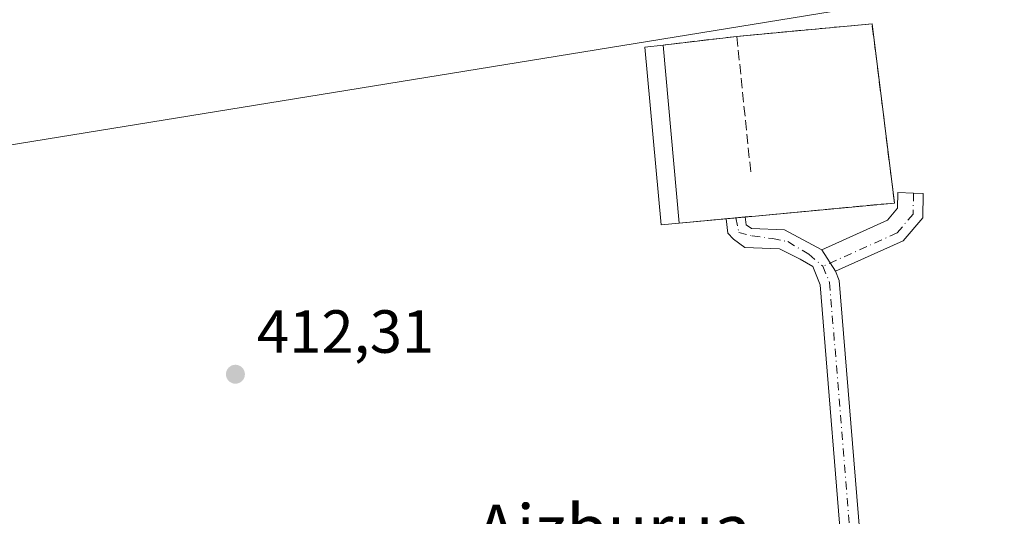
# Model space of a CAD drawing. Units: metres. Extents: x 600458 to 603904, y 4740731 to 4743095.
# Drawn here: x 602617 to 602779, y 4741470 to 4741552 of the extents above; entities that cross this region are included whole.
import ezdxf
from ezdxf.enums import TextEntityAlignment as Align

# ---------------------------------------------------------------- set-up
doc = ezdxf.new("R2010")
doc.units = ezdxf.units.M
doc.header["$MEASUREMENT"] = 0
doc.linetypes.add('DGN Style 3', pattern=[2.307223458686699, 1.648016756204785, -0.6592067024819142])
doc.linetypes.add('DGN Style 4', pattern=[2.6384748266838614, 1.318413404963828, -0.6592067024819142, 0.001648016756204785, -0.6592067024819142])
for name, color, linetype, lineweight in [('Carretera de calzada única Cxs', 7, 'Continuous', 13), ('Carretera de calzada única eje', 7, 'DGN Style 4', 0), ('Cementerio Cxs', 135, 'Continuous', 0), ('Cultivos herbáceos CxS', 92, 'Continuous', 0), ('Edificación ligera Cxs', 1, 'Continuous', 0), ('Muro lineal', 1, 'DGN Style 3', 13), ('Núcleo urbano CxS', 7, 'Continuous', 0), ('Pista pavimentada Cxs', 135, 'Continuous', 0), ('Pista pavimentada eje', 135, 'DGN Style 4', 0), ('Punto de cota en terreno', 7, 'Continuous', 0), ('Rótulo de punto de cota en terreno', 7, 'Continuous', 0), ('Tendido', 6, 'Continuous', 0), ('Texto cartográfico', 7, 'Continuous', 0)]:
    doc.layers.add(name, color=color, linetype=linetype, lineweight=lineweight)
doc.styles.add('Style-Arial', font='txt')

# ---------------------------------------------------------------- blocks, each defined once
blk = doc.blocks.new('*U13')
at = {"layer": 'Cultivos herbáceos CxS', "color": 92, "linetype": 'Continuous', "lineweight": 0}
blk.add_polyline3d([(602719.8800999997, 4741547.670100001, 412.9305000000023), (602722.5401, 4741518.440099999, 412.7084000000032), (602725.5401, 4741518.720100001, 412.772299999997), (602738.0502000004, 4741519.880100001, 412.9377999999998), (602760.9200999998, 4741522.020099999, 412.6062999999995), (602757.2301000003, 4741551.5101, 412.9882000000071), (602735.0000999998, 4741549.440099999, 412.8525999999983), (602722.9101, 4741548.020099999, 413.0847000000067)], close=True, dxfattribs=at)
blk = doc.blocks.new('5PATER')
at = {"layer": 'Cultivos herbáceos CxS', "linetype": 'Continuous', "lineweight": 0}
h = blk.add_hatch(color=51, dxfattribs=at)
edge = h.paths.add_edge_path()
edge.add_ellipse((0, 0), major_axis=(-0.1095731443231308, -0.1110710700762829), ratio=0.9994222409660322, start_angle=0, end_angle=360)

msp = doc.modelspace()

# ---------------------------------------------------------------- linework, layer by layer
at = {"layer": 'Carretera de calzada única Cxs', "color": 7, "linetype": 'Continuous', "lineweight": 13, "extrusion": (-0.08866508269546207, -0.008222994120601977, 0.9960275525698571), "elevation": -92019.45339129989, "flags": 128}
msp.add_lwpolyline([(-4665598.917790128, 1033930.976366026), (-4665598.917790129, 1033934.146652683)], dxfattribs=at)
at = {"layer": 'Carretera de calzada única Cxs', "color": 7, "linetype": 'Continuous', "lineweight": 13, "extrusion": (0.03225518893310882, -0.05089152030574558, 0.9981831775520259), "elevation": -221449.0744335405, "flags": 128}
msp.add_lwpolyline([(3047404.682136248, 3675533.939366313), (3047404.682136248, 3675529.728741219)], dxfattribs=at)
at = {"layer": 'Carretera de calzada única Cxs', "color": 7, "linetype": 'Continuous', "lineweight": 13}
for points in [[(602721.3119999999, 4741388.228399999, 410.9643000000069), (602732.8000999996, 4741403.520099999, 411.1778000000049), (602745.4001000002, 4741422.0001, 411.4804000000004), (602751.0000999998, 4741430.4001, 411.550900000002), (602753.6801000005, 4741436.640100001, 411.6818000000058), (602754.1601, 4741444.4001, 411.8497999999963), (602752.6801000005, 4741459.200099999, 412.0626000000047), (602748.7200999996, 4741508.5601, 412.5381000000052), (602747.4801000003, 4741511.600099999, 412.5766000000003), (602745.4001000002, 4741512.800100001, 412.6435000000056), (602742.0401, 4741514.4801, 412.9514000000054), (602736.3201000001, 4741514.720100001, 413.0385999999999), (602734.4401000004, 4741516.0801, 413.1254000000045), (602733.5201000003, 4741517.040100001, 413.1591999999946), (602733.2556999996, 4741519.435500001, 413.0678999999946)], [(602752.6801000005, 4741459.200099999, 412.0626000000047), (602748.7200999996, 4741508.5601, 412.5381000000052), (602747.4801000003, 4741511.600099999, 412.5766000000003), (602745.4001000002, 4741512.800100001, 412.6435000000056), (602742.0401, 4741514.4801, 412.9514000000054), (602736.3201000001, 4741514.720100001, 413.0385999999999), (602734.4401000004, 4741516.0801, 413.1254000000045), (602733.5201000003, 4741517.040100001, 413.1591999999946), (602733.2556999996, 4741519.435500001, 413.0678999999946), (602736.3998999996, 4741519.7271, 413.3502000000008), (602736.5401, 4741518.450099999, 413.4893000000012), (602737.4001000002, 4741517.840100001, 413.6508000000031), (602742.8501000004, 4741517.610099999, 413.3747000000003), (602748.9700999996, 4741514.340100001, 412.7669000000024), (602751.2200999996, 4741510.790100001, 412.5132000000012), (602751.8300999999, 4741509.300100001, 412.4820000000037), (602757.4301000005, 4741440.890100001, 411.631899999993)], [(602736.3998999996, 4741519.7271, 413.3502000000008), (602736.5401, 4741518.450099999, 413.4893000000012), (602737.4001000002, 4741517.840100001, 413.6508000000031), (602742.8501000004, 4741517.610099999, 413.3747000000003), (602748.9700999996, 4741514.340100001, 412.7669000000024)], [(602751.2200999996, 4741510.790100001, 412.5132000000012), (602751.8300999999, 4741509.300100001, 412.4820000000037), (602757.4301000005, 4741440.890100001, 411.631899999993), (602756.8000999996, 4741435.9001, 411.4655000000057), (602756.0401, 4741433.350099999, 411.3994999999995), (602753.7901, 4741428.890100001, 411.3503999999957), (602738.3000999996, 4741405.7301, 411.1288000000059), (602726.8271000005, 4741390.340700001, 410.9772999999986)]]:
    msp.add_polyline3d(points, dxfattribs=at)
at = {"layer": 'Carretera de calzada única eje', "color": 7, "linetype": 'DGN Style 4', "lineweight": 0}
for points in [[(602734.8277000004, 4741519.581300001, 413.2118000000046), (602735.3391000004, 4741517.1829, 413.3846999999951), (602737.5163000004, 4741516.596700001, 413.5059000000037), (602740.8657000001, 4741516.178099999, 413.2703000000038), (602743.3778999997, 4741515.6757, 413.0887999999977), (602746.8529000003, 4741513.5821, 412.7127000000037), (602749.1533000004, 4741511.6151, 412.5531000000047)], [(602749.1533000004, 4741511.6151, 412.5531000000047), (602750.2555000001, 4741508.922900001, 412.5090000000055), (602755.8219, 4741440.9253, 411.7033999999985), (602755.2291000001, 4741436.230900001, 411.5742999999929), (602754.5472999997, 4741433.943499999, 411.5240000000049), (602752.4057, 4741429.698100001, 411.4731999999931), (602736.9929000001, 4741406.6535, 411.1934000000037), (602722.5253, 4741387.247500001, 410.9590999999928)]]:
    msp.add_polyline3d(points, dxfattribs=at)
at = {"layer": 'Cementerio Cxs', "color": 135, "linetype": 'Continuous', "lineweight": 0, "extrusion": (-0.002521045024431287, -0.0002961028895573949, 0.9999967783223422), "elevation": -2509.556996868359, "flags": 128}
msp.add_lwpolyline([(602722.0382594721, 4741547.484875066), (602734.1282989521, 4741548.904875129)], dxfattribs=at)
at = {"layer": 'Cementerio Cxs', "color": 135, "linetype": 'Continuous', "lineweight": 0, "extrusion": (0.1431901990907979, 0.01327677281405333, 0.9896061308358906), "elevation": 149666.3457471711, "flags": 128}
msp.add_lwpolyline([(4665620.479887046, -1027073.331357278), (4665620.479887045, -1027065.501277041)], dxfattribs=at)
at = {"layer": 'Cementerio Cxs', "color": 135, "linetype": 'Continuous', "lineweight": 0, "extrusion": (-0.09038403600930946, -0.008382946847685176, 0.9958717047073969), "elevation": -93814.00705852691, "flags": 128}
msp.add_lwpolyline([(-4665592.846056796, 1033798.679637942), (-4665592.846056795, 1033797.094346532)], dxfattribs=at)
at = {"layer": 'Cementerio Cxs', "color": 135, "linetype": 'Continuous', "lineweight": 0, "extrusion": (-0.08694554498800947, -0.008063007546517247, 0.9961804355216193), "elevation": -90224.38273272503, "flags": 128}
msp.add_lwpolyline([(-4665604.988616535, 1034064.945764172), (-4665604.988616535, 1034063.36076416)], dxfattribs=at)
at = {"layer": 'Cementerio Cxs', "color": 135, "linetype": 'Continuous', "lineweight": 0}
msp.add_polyline3d([(602725.5401, 4741518.720100001, 414.1938999999985), (602722.5401, 4741518.440099999, 414.4581000000035), (602719.8800999997, 4741547.670100001, 413.5865000000049), (602722.9101, 4741548.020099999, 413.922000000006), (602735.0000999998, 4741549.440099999, 413.9529000000039), (602757.2301000003, 4741551.5101, 415.9858999999997), (602760.9200999998, 4741522.020099999, 413.2140000000072), (602738.0500999996, 4741519.880100001, 413.4177999999956)], close=True, dxfattribs=at)
for points in [[(602735.0000999998, 4741549.440099999, 413.9529000000039), (602757.2301000003, 4741551.5101, 415.9858999999997), (602760.9200999998, 4741522.020099999, 413.2140000000072), (602738.0500999996, 4741519.880100001, 413.4177999999956), (602736.3998999996, 4741519.7271, 413.3502000000008)], [(602725.5401, 4741518.720100001, 414.1938999999985), (602722.5401, 4741518.440099999, 414.4581000000035), (602719.8800999997, 4741547.670100001, 413.5865000000049), (602722.9101, 4741548.020099999, 413.922000000006)]]:
    msp.add_polyline3d(points, dxfattribs=at)
at = {"layer": 'Cultivos herbáceos CxS', "color": 92, "linetype": 'Continuous', "lineweight": 0}
msp.add_polyline3d([(602722.5401, 4741518.440099999, 412.7084000000032), (602725.5401, 4741518.720100001, 412.772299999997), (602738.0502000004, 4741519.880100001, 412.9377999999998), (602760.9200999998, 4741522.020099999, 412.6062999999995), (602757.2301000003, 4741551.5101, 412.9882000000071), (602735.0000999998, 4741549.440099999, 412.8525999999983), (602722.9101, 4741548.020099999, 413.0847000000067), (602719.8800999997, 4741547.670100001, 412.9305000000023), (602722.5401, 4741518.440099999, 412.7084000000032)], dxfattribs=at)
at = {"layer": 'Edificación ligera Cxs', "color": 1, "linetype": 'Continuous', "lineweight": 0, "extrusion": (-0.0008262777399686494, 0.009205299536387268, 0.9999572889506542), "elevation": 43563.25758815678, "flags": 128}
msp.add_lwpolyline([(602723.0463615711, 4741347.896598391), (602725.6765853475, 4741318.595356909)], dxfattribs=at)
at = {"layer": 'Edificación ligera Cxs', "color": 1, "linetype": 'Continuous', "lineweight": 0}
msp.add_polyline3d([(602725.5401, 4741518.720100001, 414.1938999999985), (602722.5401, 4741518.440099999, 414.4581000000035), (602719.8800999997, 4741547.670100001, 413.5865000000049), (602722.9101, 4741548.020099999, 413.922000000006)], dxfattribs=at)
msp.add_3dface([(602725.5401, 4741518.720100001, 414.4581000000035), (602722.5401, 4741518.440099999, 414.4581000000035), (602719.8800999997, 4741547.670100001, 414.4581000000035), (602722.9101, 4741548.020099999, 414.4581000000035)], dxfattribs=at)
at = {"layer": 'Muro lineal', "color": 1, "linetype": 'DGN Style 3', "lineweight": 13, "extrusion": (-0.002521045024431287, -0.0002961028895573949, 0.9999967783223422), "elevation": -2509.556996868359, "flags": 128}
msp.add_lwpolyline([(602734.1282989521, 4741548.904875129), (602722.0382594721, 4741547.484875066)], dxfattribs=at)
at = {"layer": 'Muro lineal', "color": 1, "linetype": 'DGN Style 3', "lineweight": 13, "extrusion": (0.002582373502763691, -0.02508748385265528, 0.999681924164399), "elevation": -116983.2368900434, "flags": 128}
msp.add_lwpolyline([(1085071.810683079, 4653441.18180974), (1085071.810683079, 4653418.223877756)], dxfattribs=at)
at = {"layer": 'Muro lineal', "color": 1, "linetype": 'DGN Style 3', "lineweight": 13}
msp.add_polyline3d([(602725.5401, 4741518.720100001, 414.1938999999985), (602738.0500999996, 4741519.880100001, 413.4177999999956), (602760.9200999998, 4741522.020099999, 413.2140000000072), (602757.2301000003, 4741551.5101, 415.9858999999997), (602735.0000999998, 4741549.440099999, 413.9529000000039)], dxfattribs=at)
at = {"layer": 'Núcleo urbano CxS', "color": 7, "linetype": 'Continuous', "lineweight": 0}
msp.add_polyline3d([(602725.5401, 4741518.720100001, 412.772299999997), (602722.5401, 4741518.440099999, 412.7084000000032), (602719.8800999997, 4741547.670100001, 412.9305000000023), (602722.9101, 4741548.020099999, 413.0847000000067), (602735.0000999998, 4741549.440099999, 412.8525999999983), (602757.2301000003, 4741551.5101, 412.9882000000071), (602760.9200999998, 4741522.020099999, 412.6062999999995), (602738.0502000004, 4741519.880100001, 412.9377999999998)], close=True, dxfattribs=at)
msp.add_polyline3d([(602722.5401, 4741518.440099999, 412.7084000000032), (602725.5401, 4741518.720100001, 412.772299999997), (602738.0502000004, 4741519.880100001, 412.9377999999998), (602760.9200999998, 4741522.020099999, 412.6062999999995), (602757.2301000003, 4741551.5101, 412.9882000000071), (602735.0000999998, 4741549.440099999, 412.8525999999983), (602722.9101, 4741548.020099999, 413.0847000000067), (602719.8800999997, 4741547.670100001, 412.9305000000023), (602722.5401, 4741518.440099999, 412.7084000000032)], dxfattribs=at)
at = {"layer": 'Pista pavimentada Cxs', "color": 135, "linetype": 'Continuous', "lineweight": 0, "extrusion": (0.03225518893310882, -0.05089152030574558, 0.9981831775520259), "elevation": -221449.0744335405, "flags": 128}
msp.add_lwpolyline([(3047404.682136248, 3675533.939366313), (3047404.682136248, 3675529.728741219)], dxfattribs=at)
at = {"layer": 'Pista pavimentada Cxs', "color": 135, "linetype": 'Continuous', "lineweight": 0}
msp.add_polyline3d([(602751.2200999996, 4741510.790100001, 412.5132000000012), (602748.9700999996, 4741514.340100001, 412.7669000000024), (602759.7600999996, 4741519.200099999, 412.9483000000037), (602761.4401000004, 4741521.200099999, 413.0421999999962), (602761.5000999998, 4741523.7601, 413.2180999999982), (602764.0610999997, 4741523.645099999, 412.8325000000041), (602765.6605000002, 4741523.5953, 412.5577999999951), (602765.5701000001, 4741519.610099999, 412.4012999999977), (602762.3400999998, 4741515.790100001, 412.4008999999933)], close=True, dxfattribs=at)
msp.add_polyline3d([(602748.9700999996, 4741514.340100001, 412.7669000000024), (602759.7600999996, 4741519.200099999, 412.9483000000037), (602761.4401000004, 4741521.200099999, 413.0421999999962), (602761.5000999998, 4741523.7601, 413.2180999999982), (602764.0610999997, 4741523.645099999, 412.8325000000041), (602765.6605000002, 4741523.5953, 412.5577999999951), (602765.5701000001, 4741519.610099999, 412.4012999999977), (602762.3400999998, 4741515.790100001, 412.4008999999933), (602751.2200999996, 4741510.790100001, 412.5132000000012)], dxfattribs=at)
at = {"layer": 'Pista pavimentada eje', "color": 135, "linetype": 'DGN Style 4', "lineweight": 0}
msp.add_polyline3d([(602764.0610999997, 4741523.645099999, 412.8325000000041), (602763.9833000004, 4741520.2115, 412.6227000000072), (602761.3526999997, 4741517.100500001, 412.5461000000068), (602749.1533000004, 4741511.6151, 412.5531000000047)], dxfattribs=at)
at = {"layer": 'Tendido', "color": 6, "linetype": 'Continuous', "lineweight": 0}
msp.add_polyline3d([(602217.5663999999, 4741471.550899999, 408.6728000000003), (602282.2373000003, 4741478.2358, 414.0252000000037), (602537.3899999997, 4741518.880000001, 413.895199999999), (602757.0862999996, 4741554.5623, 416.3476999999984), (602905.1261999998, 4741573.716700001, 407.3595999999961), (603088.4299, 4741552.761600001, 415.8386000000028), (603255.6469000002, 4741532.864900001, 402.656799999997), (603454.4552999996, 4741624.357999999, 408.6321999999927), (603638.7115000002, 4741709.0778, 403.1652000000031), (603834.4638, 4741798.8247, 425.9256000000024)], dxfattribs=at)

# ---------------------------------------------------------------- block references
at = {"layer": 'Cultivos herbáceos CxS', "color": 92, "linetype": 'Continuous', "lineweight": 0}
msp.add_blockref('*U13', (0, 0), dxfattribs=at)
at = {"layer": 'Punto de cota en terreno', "color": 7, "linetype": 'Continuous', "lineweight": 0, "xscale": 10, "yscale": 10, "zscale": 10}
msp.add_blockref('5PATER', (602652.5800000001, 4741493.850000001, 412.3099999999977), dxfattribs=at)

# ---------------------------------------------------------------- texts
at = {"layer": 'Rótulo de punto de cota en terreno', "color": 7, "linetype": 'Continuous', "lineweight": 0, "style": 'Style-Arial'}
msp.add_text('412,31', height=7.000000000000002, dxfattribs=at).set_placement((602656.1078000005, 4741497.377800001))
at = {"layer": 'Texto cartográfico', "color": 7, "linetype": 'Continuous', "lineweight": 0, "style": 'Style-Arial'}
msp.add_text('Aizburua', height=8, dxfattribs=at).set_placement((602714.7522792685, 4741468.40015), align=Align.MIDDLE_CENTER)

doc.saveas('drawing.dxf')
